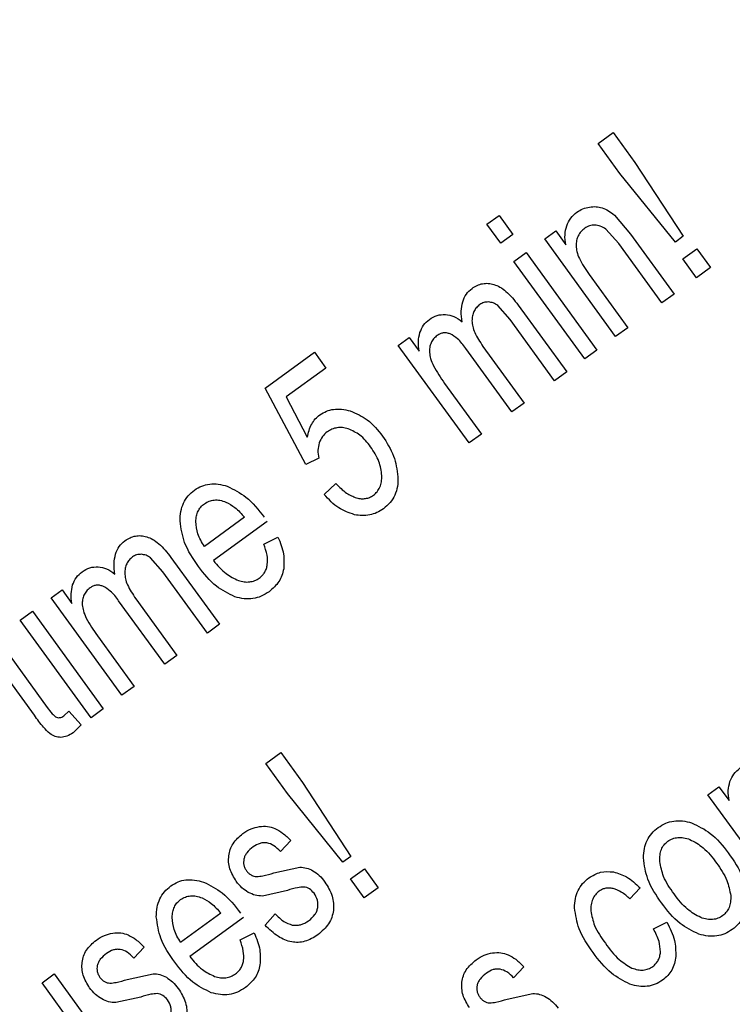
# Model space of a CAD drawing. Units: millimetres. Extents: x 421 to 7630, y 341 to 4666.
# Drawn here: x 849 to 856, y 2270 to 2279 of the extents above; entities that cross this region are included whole.
import ezdxf

# ---------------------------------------------------------------- set-up
doc = ezdxf.new("R2010")
doc.units = ezdxf.units.MM

msp = doc.modelspace()

# ---------------------------------------------------------------- linework, layer by layer
at = {"linetype": 'Continuous', "lineweight": 25}
for p, q in [((854.7064, 2278.0848), (854.8518, 2278.1905)), ((854.8518, 2278.1905), (855.0603, 2277.9035)), ((854.9149, 2277.7978), (854.7064, 2278.0848)), ((855.0603, 2277.9035), (855.5254, 2277.1932)), ((855.4491, 2277.1377), (854.9149, 2277.7978)), ((853.6375, 2277.3083), (853.7544, 2277.3931)), ((853.7544, 2277.3931), (853.8871, 2277.2103)), ((854.8631, 2277.3959), (855.0173, 2277.214)), ((853.7703, 2277.1254), (853.6375, 2277.3083)), ((854.905, 2277.1229), (854.7792, 2277.2619)), ((853.8871, 2277.2103), (853.7703, 2277.1254)), ((854.1931, 2277.1669), (854.2988, 2277.2437)), ((854.8744, 2276.2292), (854.1931, 2277.1669)), ((854.2988, 2277.2437), (854.3957, 2277.1104)), ((855.0173, 2277.214), (855.4362, 2276.6373)), ((855.5254, 2277.1932), (855.4491, 2277.1377)), ((855.3194, 2276.5525), (854.905, 2277.1229)), ((855.5217, 2276.976), (855.6552, 2277.073)), ((855.6552, 2277.073), (855.7867, 2276.892)), ((853.8967, 2276.9515), (854.0135, 2277.0364)), ((854.0135, 2277.0364), (854.6948, 2276.0987)), ((855.6532, 2276.795), (855.5217, 2276.976)), ((854.578, 2276.0138), (853.8967, 2276.9515)), ((855.7867, 2276.892), (855.6532, 2276.795)), ((854.6191, 2276.8262), (854.9912, 2276.314)), ((855.4362, 2276.6373), (855.3194, 2276.5525)), ((853.8596, 2276.3944), (853.7421, 2276.5276)), ((853.9379, 2276.5322), (854.4055, 2275.8885)), ((854.2887, 2275.8037), (853.8596, 2276.3944)), ((854.9912, 2276.314), (854.8744, 2276.2292)), ((852.7858, 2276.1444), (852.8907, 2276.2206)), ((852.8907, 2276.2206), (852.9862, 2276.089)), ((853.467, 2275.2067), (852.7858, 2276.1444)), ((853.5989, 2276.1348), (853.9947, 2275.59)), ((851.5049, 2275.7332), (851.9793, 2276.0778)), ((851.9793, 2276.0778), (852.0897, 2275.926)), ((853.8779, 2275.5052), (853.4352, 2276.1144)), ((854.6948, 2276.0987), (854.578, 2276.0138)), ((852.0897, 2275.926), (851.7082, 2275.6489)), ((854.4055, 2275.8885), (854.2887, 2275.8037)), ((853.2304, 2275.7781), (853.5839, 2275.2915)), ((851.8956, 2274.9999), (851.5049, 2275.7332)), ((851.7082, 2275.6489), (851.91, 2275.2626)), ((853.9947, 2275.59), (853.8779, 2275.5052)), ((853.5839, 2275.2915), (853.467, 2275.2067)), ((852.0202, 2275.0607), (851.8956, 2274.9999)), ((852.0732, 2274.712), (852.1861, 2274.8156)), ((851.3071, 2274.4913), (850.9209, 2274.2108)), ((851.5252, 2274.4501), (851.0087, 2274.0749)), ((851.493, 2274.2338), (851.6286, 2274.3013)), ((850.5212, 2273.9688), (850.4037, 2274.1021)), ((850.5995, 2274.1067), (851.0671, 2273.463)), ((850.9503, 2273.3782), (850.5212, 2273.9688)), ((849.4474, 2273.7189), (849.5523, 2273.7951)), ((849.5523, 2273.7951), (849.6478, 2273.6635)), ((850.1286, 2272.7812), (849.4474, 2273.7189)), ((850.5395, 2273.0797), (850.0968, 2273.6889)), ((850.2605, 2273.7093), (850.6563, 2273.1645)), ((849.1501, 2273.503), (849.267, 2273.5878)), ((849.267, 2273.5878), (849.9482, 2272.6501)), ((849.8314, 2272.5653), (849.1501, 2273.503)), ((851.0671, 2273.463), (850.9503, 2273.3782)), ((849.892, 2273.3526), (850.2455, 2272.866)), ((849.0111, 2273.2131), (849.4095, 2272.6648)), ((849.2862, 2272.5887), (848.8943, 2273.1282)), ((850.6563, 2273.1645), (850.5395, 2273.0797)), ((850.2455, 2272.866), (850.1286, 2272.7812)), ((849.5705, 2272.5835), (849.6177, 2272.6271)), ((849.6177, 2272.6271), (849.7356, 2272.4983)), ((849.9482, 2272.6501), (849.8314, 2272.5653)), ((849.7356, 2272.4983), (849.6584, 2272.4207)), ((851.5108, 2272.1237), (851.6563, 2272.2294)), ((851.6563, 2272.2294), (851.8648, 2271.9424)), ((851.7193, 2271.8368), (851.5108, 2272.1237)), ((851.8648, 2271.9424), (852.3298, 2271.2321)), ((855.7626, 2271.8248), (855.8683, 2271.9016)), ((855.8683, 2271.9016), (855.9652, 2271.7683)), ((852.2535, 2271.1767), (851.7193, 2271.8368)), ((856.4439, 2270.8871), (855.7626, 2271.8248)), ((851.7511, 2271.3836), (851.6521, 2271.2793)), ((852.3298, 2271.2321), (852.2535, 2271.1767)), ((851.59, 2271.0741), (851.8381, 2271.1284)), ((852.3261, 2271.0149), (852.4597, 2271.1119)), ((852.4597, 2271.1119), (852.5912, 2270.9309)), ((852.4577, 2270.8339), (852.3261, 2271.0149)), ((852.5912, 2270.9309), (852.4577, 2270.8339)), ((855.1093, 2270.9292), (855.0123, 2270.8237)), ((851.7192, 2270.9045), (851.4788, 2270.8504)), ((851.0789, 2270.6861), (850.6927, 2270.4056)), ((851.297, 2270.6449), (850.7805, 2270.2697)), ((851.5043, 2270.5702), (851.6031, 2270.6799)), ((855.2376, 2270.5354), (855.3676, 2270.5989)), ((851.2648, 2270.4286), (851.4003, 2270.4961)), ((850.3414, 2270.3594), (850.2423, 2270.2551)), ((853.993, 2270.1695), (853.894, 2270.0652)), ((849.3606, 2270.0165), (849.4782, 2270.1019)), ((849.4782, 2270.1019), (850.1595, 2269.1642)), ((850.1803, 2270.0498), (850.4284, 2270.1043)), ((849.7256, 2269.514), (849.3606, 2270.0165)), ((850.3095, 2269.8803), (850.069, 2269.8261)), ((853.832, 2269.8599), (854.0801, 2269.9144))]:
    msp.add_line(p, q, dxfattribs=at)
for radius, start, end in [(82.2879, 334.686844, 216), (64.9745, 238.933504, 13.066496), (64.9463, 238.932813, 13.067187)]:
    msp.add_arc((825.7792, 2290.8126), radius, start, end, dxfattribs=at)
for points, knots in [([(765.6751, 2350.9167), (767.5563, 2352.7015), (771.3187, 2356.2712), (777.6511, 2361.0144), (784.527, 2365.2866), (792.0171, 2368.9712), (799.9938, 2371.9592), (808.3615, 2374.1607), (817.0006, 2375.5098), (825.7792, 2375.9644), (834.5578, 2375.5098), (843.1969, 2374.1607), (851.5644, 2371.9591), (859.5418, 2368.9717), (867.0296, 2365.2848), (873.9134, 2361.0207), (880.2172, 2356.249), (885.9666, 2351.0003), (891.2155, 2345.2509), (895.9872, 2338.947), (900.2514, 2332.063), (903.9382, 2324.5752), (906.9257, 2316.5978), (909.1273, 2308.2304), (910.4765, 2299.5912), (910.9308, 2290.8127), (910.477, 2282.0337), (909.1252, 2273.3962), (906.9334, 2265.0227), (903.9102, 2257.0672), (901.0671, 2251.0203), (899.0179, 2247.7949), (898.4608, 2246.9179)], [0, 0, 0, 0, 0.031556, 0.063112, 0.096143, 0.130013, 0.164585, 0.199702, 0.235193, 0.270874, 0.306555, 0.342046, 0.377163, 0.411735, 0.445605, 0.478636, 0.510191, 0.541748, 0.573303, 0.60486, 0.637891, 0.671761, 0.706333, 0.74145, 0.776941, 0.812622, 0.848303, 0.883794, 0.918912, 0.953483, 0.987353, 1, 1, 1, 1]), ([(886.982, 2305.5276), (887.3926, 2303.5884), (888.2209, 2299.6767), (888.7543, 2293.6441), (888.7421, 2287.4822), (888.103, 2281.258), (886.8336, 2275.0603), (884.9393, 2268.9986), (882.4449, 2263.1583), (879.3873, 2257.6196), (875.8312, 2252.4724), (871.8456, 2247.7704), (867.5044, 2243.5543), (862.8336, 2239.8119), (857.8309, 2236.5261), (852.4798, 2233.7002), (846.7762, 2231.3626), (840.7821, 2229.5711), (834.5696, 2228.3747), (828.2444, 2227.8071), (821.8939, 2227.8786), (815.6073, 2228.5865), (809.4903, 2229.9021), (803.6262, 2231.7946), (798.0535, 2234.166), (794.5891, 2236.1627), (792.8716, 2237.1525)], [0, 0, 0, 0, 0.040069, 0.080827, 0.12223, 0.164567, 0.207175, 0.25, 0.292821, 0.33543, 0.37777, 0.419169, 0.459928, 0.5, 0.540068, 0.580827, 0.62223, 0.664567, 0.707175, 0.75, 0.792822, 0.83543, 0.87777, 0.919169, 0.959929, 1, 1, 1, 1]), ([(890.7378, 2302.3435), (891.033, 2300.3866), (891.6278, 2296.4425), (891.839, 2290.4105), (891.4756, 2283.2509), (890.0697, 2275.0385), (887.4955, 2267.0495), (884.4246, 2260.374), (881.2707, 2254.9466), (877.6535, 2249.8937), (873.6342, 2245.2626), (869.2791, 2241.0902), (864.6102, 2237.3665), (859.6261, 2234.0769), (854.3119, 2231.224), (847.7089, 2228.4273), (839.7108, 2226.0969), (831.4, 2224.9189), (824.0537, 2224.7608), (817.7938, 2225.2241), (811.6667, 2226.2652), (805.7481, 2227.8617), (800.0767, 2229.9264), (796.5093, 2231.711), (794.7393, 2232.5965)], [0, 0, 0, 0, 0.040234, 0.081089, 0.122526, 0.185923, 0.24997, 0.292678, 0.335196, 0.377474, 0.418907, 0.459764, 0.5, 0.540233, 0.581089, 0.622526, 0.685923, 0.74997, 0.792678, 0.835196, 0.877474, 0.918907, 0.959765, 1, 1, 1, 1]), ([(854.5027, 2277.4242), (854.5213, 2277.4361), (854.5584, 2277.46), (854.6016, 2277.4694), (854.6232, 2277.4742)], [0, 0, 0, 0, 0.499384, 1, 1, 1, 1]), ([(854.6232, 2277.4742), (854.6443, 2277.4765), (854.6857, 2277.4811), (854.726, 2277.4709), (854.7457, 2277.4658)], [0, 0, 0, 0, 0.511987, 1, 1, 1, 1]), ([(854.7457, 2277.4658), (854.7661, 2277.4576), (854.8087, 2277.4403), (854.8444, 2277.4112), (854.8631, 2277.3959)], [0, 0, 0, 0, 0.476776, 1, 1, 1, 1]), ([(854.4046, 2277.2936), (854.4157, 2277.3189), (854.438, 2277.3702), (854.481, 2277.4061), (854.5027, 2277.4242)], [0, 0, 0, 0, 0.493904, 1, 1, 1, 1]), ([(854.3957, 2277.1104), (854.391, 2277.1427), (854.3821, 2277.2044), (854.3974, 2277.2648), (854.4046, 2277.2936)], [0, 0, 0, 0, 0.523388, 1, 1, 1, 1]), ([(854.5783, 2277.27), (854.5655, 2277.2595), (854.5404, 2277.2391), (854.5138, 2277.1982), (854.4975, 2277.1519), (854.4959, 2277.1189), (854.495, 2277.1018)], [0, 0, 0, 0, 0.253721, 0.494805, 0.738502, 1, 1, 1, 1]), ([(854.6755, 2277.3001), (854.6582, 2277.2994), (854.6232, 2277.2978), (854.5934, 2277.2794), (854.5783, 2277.27)], [0, 0, 0, 0, 0.494276, 1, 1, 1, 1]), ([(854.7792, 2277.2619), (854.7626, 2277.2725), (854.7307, 2277.2928), (854.6934, 2277.2978), (854.6755, 2277.3001)], [0, 0, 0, 0, 0.520867, 1, 1, 1, 1]), ([(854.495, 2277.1018), (854.4969, 2277.0827), (854.501, 2277.0407), (854.5388, 2276.9447), (854.5854, 2276.8759), (854.6191, 2276.8262)], [0, 0, 0, 0, 0.187365, 0.412517, 1, 1, 1, 1]), ([(853.405, 2276.5636), (853.4147, 2276.589), (853.4338, 2276.6392), (853.4743, 2276.6742), (853.4943, 2276.6915)], [0, 0, 0, 0, 0.50753, 1, 1, 1, 1]), ([(853.4943, 2276.6915), (853.5106, 2276.7021), (853.5422, 2276.7227), (853.5958, 2276.7391), (853.6512, 2276.7427), (853.687, 2276.7342), (853.7053, 2276.7299)], [0, 0, 0, 0, 0.261548, 0.506058, 0.747326, 1, 1, 1, 1]), ([(853.7053, 2276.7299), (853.7248, 2276.7224), (853.7664, 2276.7062), (853.8499, 2276.6435), (853.9013, 2276.5785), (853.9379, 2276.5322)], [0, 0, 0, 0, 0.201294, 0.430624, 1, 1, 1, 1]), ([(853.3991, 2276.3714), (853.3943, 2276.4059), (853.3853, 2276.4704), (853.3987, 2276.534), (853.405, 2276.5636)], [0, 0, 0, 0, 0.534818, 1, 1, 1, 1]), ([(853.5691, 2276.5368), (853.5575, 2276.5272), (853.5347, 2276.5084), (853.5107, 2276.4704), (853.496, 2276.4269), (853.4946, 2276.3958), (853.4939, 2276.3796)], [0, 0, 0, 0, 0.248236, 0.487083, 0.732959, 1, 1, 1, 1]), ([(853.6523, 2276.5613), (853.6372, 2276.5607), (853.6073, 2276.5596), (853.5817, 2276.5443), (853.5691, 2276.5368)], [0, 0, 0, 0, 0.509129, 1, 1, 1, 1]), ([(853.7421, 2276.5276), (853.7279, 2276.537), (853.7006, 2276.5552), (853.668, 2276.5593), (853.6523, 2276.5613)], [0, 0, 0, 0, 0.518299, 1, 1, 1, 1]), ([(853.0843, 2276.3936), (853.1084, 2276.4088), (853.1556, 2276.4385), (853.2111, 2276.4405), (853.2382, 2276.4415)], [0, 0, 0, 0, 0.513394, 1, 1, 1, 1]), ([(853.2382, 2276.4415), (853.2658, 2276.4367), (853.325, 2276.4265), (853.3733, 2276.3906), (853.3991, 2276.3714)], [0, 0, 0, 0, 0.4675113, 1, 1, 1, 1]), ([(852.9931, 2276.2667), (853.0033, 2276.2918), (853.0234, 2276.3415), (853.0641, 2276.3764), (853.0843, 2276.3936)], [0, 0, 0, 0, 0.505241, 1, 1, 1, 1]), ([(853.4939, 2276.3796), (853.4954, 2276.3618), (853.4987, 2276.3233), (853.5298, 2276.2379), (853.5701, 2276.1778), (853.5989, 2276.1348)], [0, 0, 0, 0, 0.198353, 0.427215, 1, 1, 1, 1]), ([(852.9862, 2276.089), (852.9815, 2276.1203), (852.9726, 2276.18), (852.9865, 2276.2387), (852.9931, 2276.2667)], [0, 0, 0, 0, 0.523127, 1, 1, 1, 1]), ([(853.1599, 2276.2394), (853.1476, 2276.2293), (853.1237, 2276.2097), (853.0993, 2276.1696), (853.0853, 2276.1238), (853.0853, 2276.0915), (853.0853, 2276.0747)], [0, 0, 0, 0, 0.250259, 0.489057, 0.733587, 1, 1, 1, 1]), ([(853.2833, 2276.255), (853.2724, 2276.2583), (853.2512, 2276.2647), (853.2185, 2276.2648), (853.1871, 2276.2569), (853.1691, 2276.2453), (853.1599, 2276.2394)], [0, 0, 0, 0, 0.263951, 0.508121, 0.747802, 1, 1, 1, 1]), ([(853.4352, 2276.1144), (853.4107, 2276.148), (853.369, 2276.205), (853.3083, 2276.2404), (853.2833, 2276.255)], [0, 0, 0, 0, 0.588014, 1, 1, 1, 1]), ([(853.0853, 2276.0747), (853.0883, 2276.0552), (853.0949, 2276.0113), (853.1405, 2275.9088), (853.1925, 2275.8332), (853.2304, 2275.7781)], [0, 0, 0, 0, 0.176214, 0.398448, 1, 1, 1, 1]), ([(851.91, 2275.2626), (851.921, 2275.3059), (851.937, 2275.3686), (851.9855, 2275.4382), (852.0158, 2275.4633), (852.0307, 2275.4757)], [0, 0, 0, 0, 0.530165, 0.767976, 1, 1, 1, 1]), ([(852.0307, 2275.4757), (852.0513, 2275.4887), (852.0924, 2275.5145), (852.1651, 2275.5321), (852.2432, 2275.5331), (852.2952, 2275.5203), (852.3224, 2275.5137)], [0, 0, 0, 0, 0.238361, 0.474943, 0.724583, 1, 1, 1, 1]), ([(852.3224, 2275.5137), (852.38, 2275.4889), (852.5044, 2275.4355), (852.5888, 2275.3291), (852.6341, 2275.272)], [0, 0, 0, 0, 0.462969, 1, 1, 1, 1]), ([(852.1017, 2275.3128), (852.0852, 2275.2985), (852.0514, 2275.2692), (852.0346, 2275.2277), (852.0259, 2275.2065)], [0, 0, 0, 0, 0.488406, 1, 1, 1, 1]), ([(852.3037, 2275.3423), (852.2854, 2275.3468), (852.25, 2275.3556), (852.1963, 2275.3542), (852.1456, 2275.3407), (852.1165, 2275.3222), (852.1017, 2275.3128)], [0, 0, 0, 0, 0.267061, 0.513437, 0.752812, 1, 1, 1, 1]), ([(852.5191, 2275.1695), (852.4872, 2275.2105), (852.4289, 2275.2854), (852.3427, 2275.3245), (852.3037, 2275.3423)], [0, 0, 0, 0, 0.547014, 1, 1, 1, 1]), ([(852.6341, 2275.272), (852.6743, 2275.2099), (852.752, 2275.0904), (852.7719, 2274.9494), (852.7815, 2274.8815)], [0, 0, 0, 0, 0.5187747, 1, 1, 1, 1]), ([(852.0259, 2275.2065), (852.0201, 2275.1832), (852.0081, 2275.135), (852.0161, 2275.0859), (852.0202, 2275.0607)], [0, 0, 0, 0, 0.485204, 1, 1, 1, 1]), ([(852.6273, 2274.8926), (852.621, 2274.9386), (852.6071, 2275.0392), (852.5501, 2275.1236), (852.5191, 2275.1695)], [0, 0, 0, 0, 0.456744, 1, 1, 1, 1]), ([(850.8266, 2274.7534), (850.8492, 2274.7676), (850.894, 2274.7957), (850.9729, 2274.8143), (851.0572, 2274.8137), (851.1126, 2274.7982), (851.1417, 2274.7901)], [0, 0, 0, 0, 0.241504, 0.4783558, 0.7264376, 1, 1, 1, 1]), ([(852.1861, 2274.8156), (852.218, 2274.7824), (852.275, 2274.7228), (852.351, 2274.6916), (852.3846, 2274.6778)], [0, 0, 0, 0, 0.558996, 1, 1, 1, 1]), ([(852.5458, 2274.7033), (852.5586, 2274.7141), (852.5844, 2274.7359), (852.6103, 2274.7813), (852.6257, 2274.8343), (852.6267, 2274.8724), (852.6273, 2274.8926)], [0, 0, 0, 0, 0.233895, 0.468051, 0.718917, 1, 1, 1, 1]), ([(852.7815, 2274.8815), (852.7815, 2274.85), (852.7815, 2274.7896), (852.7555, 2274.7042), (852.7097, 2274.6294), (852.6651, 2274.5926), (852.6423, 2274.5738)], [0, 0, 0, 0, 0.266676, 0.511057, 0.749712, 1, 1, 1, 1]), ([(850.6868, 2274.4562), (850.6882, 2274.487), (850.6908, 2274.546), (850.718, 2274.6285), (850.7625, 2274.7001), (850.805, 2274.7354), (850.8266, 2274.7534)], [0, 0, 0, 0, 0.269885, 0.516738, 0.754857, 1, 1, 1, 1]), ([(851.1417, 2274.7901), (851.2043, 2274.759), (851.3456, 2274.6889), (851.4417, 2274.5631), (851.4953, 2274.4931)], [0, 0, 0, 0, 0.4434482, 1, 1, 1, 1]), ([(852.3632, 2274.5167), (852.3112, 2274.5349), (852.198, 2274.5746), (852.117, 2274.6638), (852.0732, 2274.712)], [0, 0, 0, 0, 0.459183, 1, 1, 1, 1]), ([(850.8393, 2274.4513), (850.8405, 2274.4692), (850.8428, 2274.5033), (850.8589, 2274.5508), (850.8844, 2274.5918), (850.9086, 2274.612), (850.9208, 2274.6221)], [0, 0, 0, 0, 0.272973, 0.521413, 0.758849, 1, 1, 1, 1]), ([(850.9208, 2274.6221), (850.9355, 2274.6313), (850.9648, 2274.6495), (851.0169, 2274.6601), (851.0725, 2274.6572), (851.1088, 2274.645), (851.1279, 2274.6385)], [0, 0, 0, 0, 0.238704, 0.473314, 0.721964, 1, 1, 1, 1]), ([(851.1279, 2274.6385), (851.1578, 2274.6222), (851.2267, 2274.5847), (851.2781, 2274.5251), (851.3071, 2274.4913)], [0, 0, 0, 0, 0.433886, 1, 1, 1, 1]), ([(852.3846, 2274.6778), (852.3995, 2274.6747), (852.4281, 2274.6686), (852.471, 2274.6705), (852.5112, 2274.6813), (852.5342, 2274.6959), (852.5458, 2274.7033)], [0, 0, 0, 0, 0.269996, 0.518198, 0.757012, 1, 1, 1, 1]), ([(852.6423, 2274.5738), (852.6215, 2274.5603), (852.5807, 2274.5338), (852.5108, 2274.512), (852.4373, 2274.5047), (852.3884, 2274.5126), (852.3632, 2274.5167)], [0, 0, 0, 0, 0.252323, 0.495241, 0.740614, 1, 1, 1, 1]), ([(850.8642, 2274.0198), (850.8128, 2274.094), (850.7209, 2274.2268), (850.6972, 2274.3859), (850.6868, 2274.4562)], [0, 0, 0, 0, 0.558511, 1, 1, 1, 1]), ([(850.9209, 2274.2108), (850.8965, 2274.2506), (850.851, 2274.3248), (850.843, 2274.4112), (850.8393, 2274.4513)], [0, 0, 0, 0, 0.536883, 1, 1, 1, 1]), ([(850.0666, 2274.1381), (850.0763, 2274.1635), (850.0954, 2274.2137), (850.1359, 2274.2487), (850.1559, 2274.266)], [0, 0, 0, 0, 0.50757, 1, 1, 1, 1]), ([(850.1559, 2274.266), (850.1722, 2274.2766), (850.2038, 2274.2972), (850.2574, 2274.3136), (850.3128, 2274.3172), (850.3486, 2274.3087), (850.3669, 2274.3044)], [0, 0, 0, 0, 0.261583, 0.506124, 0.747425, 1, 1, 1, 1]), ([(850.3669, 2274.3044), (850.3864, 2274.2969), (850.428, 2274.2807), (850.5115, 2274.218), (850.5629, 2274.153), (850.5995, 2274.1067)], [0, 0, 0, 0, 0.201278, 0.430668, 1, 1, 1, 1]), ([(851.4493, 2273.908), (851.4595, 2273.9162), (851.4795, 2273.9324), (851.5025, 2273.9635), (851.5185, 2273.9987), (851.5307, 2274.0535), (851.5263, 2274.1351), (851.5049, 2274.1987), (851.493, 2274.2338)], [0, 0, 0, 0, 0.110362, 0.2165552, 0.3229696, 0.4345347, 0.6876393, 1, 1, 1, 1]), ([(851.6286, 2274.3013), (851.6507, 2274.2478), (851.6915, 2274.1493), (851.6862, 2274.0432), (851.6838, 2273.9947)], [0, 0, 0, 0, 0.543261, 1, 1, 1, 1]), ([(850.0607, 2273.946), (850.0559, 2273.9804), (850.0469, 2274.0449), (850.0603, 2274.1085), (850.0666, 2274.1381)], [0, 0, 0, 0, 0.534824, 1, 1, 1, 1]), ([(850.2307, 2274.1113), (850.2191, 2274.1017), (850.1963, 2274.0829), (850.1723, 2274.0449), (850.1576, 2274.0014), (850.1562, 2273.9703), (850.1555, 2273.9541)], [0, 0, 0, 0, 0.248227, 0.487154, 0.73297, 1, 1, 1, 1]), ([(850.314, 2274.1358), (850.2988, 2274.1352), (850.2689, 2274.1341), (850.2433, 2274.1188), (850.2307, 2274.1113)], [0, 0, 0, 0, 0.509129, 1, 1, 1, 1]), ([(850.4037, 2274.1021), (850.3895, 2274.1115), (850.3622, 2274.1297), (850.3296, 2274.1338), (850.314, 2274.1358)], [0, 0, 0, 0, 0.518299, 1, 1, 1, 1]), ([(851.0087, 2274.0749), (851.0463, 2274.0295), (851.113, 2273.9489), (851.2068, 2273.9035), (851.2477, 2273.8837)], [0, 0, 0, 0, 0.563256, 1, 1, 1, 1]), ([(849.6547, 2273.8412), (849.6649, 2273.8663), (849.685, 2273.916), (849.7257, 2273.9509), (849.7459, 2273.9681)], [0, 0, 0, 0, 0.505241, 1, 1, 1, 1]), ([(849.7459, 2273.9681), (849.7701, 2273.9833), (849.8172, 2274.013), (849.8727, 2274.015), (849.8998, 2274.016)], [0, 0, 0, 0, 0.513394, 1, 1, 1, 1]), ([(849.8998, 2274.016), (849.9275, 2274.0112), (849.9866, 2274.001), (850.0349, 2273.9651), (850.0607, 2273.946)], [0, 0, 0, 0, 0.4675113, 1, 1, 1, 1]), ([(850.1555, 2273.9541), (850.157, 2273.9363), (850.1603, 2273.8978), (850.1914, 2273.8124), (850.2317, 2273.7523), (850.2605, 2273.7093)], [0, 0, 0, 0, 0.198334, 0.427227, 1, 1, 1, 1]), ([(851.2152, 2273.7271), (851.1528, 2273.7576), (851.0125, 2273.8262), (850.9171, 2273.9506), (850.8642, 2274.0198)], [0, 0, 0, 0, 0.444521, 1, 1, 1, 1]), ([(851.6838, 2273.9947), (851.6789, 2273.9733), (851.6692, 2273.931), (851.6287, 2273.8509), (851.5779, 2273.8067), (851.5434, 2273.7767)], [0, 0, 0, 0, 0.247354, 0.490283, 1, 1, 1, 1]), ([(851.2477, 2273.8837), (851.2664, 2273.8787), (851.302, 2273.8691), (851.356, 2273.869), (851.4064, 2273.881), (851.4349, 2273.8989), (851.4493, 2273.908)], [0, 0, 0, 0, 0.274175, 0.522879, 0.759632, 1, 1, 1, 1]), ([(849.6478, 2273.6635), (849.6431, 2273.6948), (849.6341, 2273.7545), (849.6481, 2273.8132), (849.6547, 2273.8412)], [0, 0, 0, 0, 0.523119, 1, 1, 1, 1]), ([(849.8214, 2273.8139), (849.8092, 2273.8038), (849.7853, 2273.7841), (849.7608, 2273.7441), (849.7469, 2273.6983), (849.7469, 2273.666), (849.7469, 2273.6492)], [0, 0, 0, 0, 0.2501621, 0.4890633, 0.7335666, 1, 1, 1, 1]), ([(849.9449, 2273.8295), (849.934, 2273.8328), (849.9128, 2273.8392), (849.8801, 2273.8393), (849.8487, 2273.8314), (849.8307, 2273.8198), (849.8214, 2273.8139)], [0, 0, 0, 0, 0.263898, 0.508019, 0.747652, 1, 1, 1, 1]), ([(850.0968, 2273.6889), (850.0723, 2273.7225), (850.0306, 2273.7795), (849.9699, 2273.8149), (849.9449, 2273.8295)], [0, 0, 0, 0, 0.588014, 1, 1, 1, 1]), ([(851.5434, 2273.7767), (851.5187, 2273.7608), (851.4705, 2273.7298), (851.3874, 2273.7071), (851.3006, 2273.7044), (851.2443, 2273.7194), (851.2152, 2273.7271)], [0, 0, 0, 0, 0.2543832, 0.4957975, 0.7394022, 1, 1, 1, 1]), ([(849.7469, 2273.6492), (849.7499, 2273.6297), (849.7565, 2273.5858), (849.8021, 2273.4833), (849.8541, 2273.4077), (849.892, 2273.3526)], [0, 0, 0, 0, 0.176214, 0.398448, 1, 1, 1, 1]), ([(849.4095, 2272.6648), (849.4246, 2272.6433), (849.4482, 2272.6098), (849.4795, 2272.5833), (849.4908, 2272.5737)], [0, 0, 0, 0, 0.637638, 1, 1, 1, 1]), ([(849.435, 2272.4121), (849.4146, 2272.4321), (849.3595, 2272.4862), (849.3145, 2272.5491), (849.2862, 2272.5887)], [0, 0, 0, 0, 0.3703973, 1, 1, 1, 1]), ([(849.4908, 2272.5737), (849.4971, 2272.5709), (849.5094, 2272.5653), (849.5302, 2272.5648), (849.5513, 2272.5708), (849.5638, 2272.579), (849.5705, 2272.5835)], [0, 0, 0, 0, 0.240526, 0.472005, 0.718577, 1, 1, 1, 1]), ([(849.5406, 2272.3757), (849.5221, 2272.3771), (849.4837, 2272.3798), (849.4516, 2272.4011), (849.435, 2272.4121)], [0, 0, 0, 0, 0.483696, 1, 1, 1, 1]), ([(849.6584, 2272.4207), (849.6393, 2272.408), (849.6033, 2272.3841), (849.5606, 2272.3784), (849.5406, 2272.3757)], [0, 0, 0, 0, 0.532319, 1, 1, 1, 1]), ([(855.9741, 2271.9515), (855.9851, 2271.9769), (856.0075, 2272.0282), (856.0505, 2272.064), (856.0722, 2272.0822)], [0, 0, 0, 0, 0.49384, 1, 1, 1, 1]), ([(855.9652, 2271.7683), (855.9605, 2271.8006), (855.9516, 2271.8623), (855.9669, 2271.9227), (855.9741, 2271.9515)], [0, 0, 0, 0, 0.523398, 1, 1, 1, 1]), ([(851.2921, 2271.4522), (851.3172, 2271.4687), (851.3657, 2271.5007), (851.4224, 2271.513), (851.4498, 2271.519)], [0, 0, 0, 0, 0.517895, 1, 1, 1, 1]), ([(851.4498, 2271.519), (851.4763, 2271.5213), (851.5275, 2271.5258), (851.5762, 2271.5093), (851.5997, 2271.5014)], [0, 0, 0, 0, 0.516928, 1, 1, 1, 1]), ([(851.5997, 2271.5014), (851.6246, 2271.4876), (851.6811, 2271.4562), (851.726, 2271.4096), (851.7511, 2271.3836)], [0, 0, 0, 0, 0.4416, 1, 1, 1, 1]), ([(855.142, 2271.2172), (855.1438, 2271.2473), (855.1472, 2271.3053), (855.1753, 2271.3863), (855.2205, 2271.457), (855.263, 2271.4921), (855.2847, 2271.51)], [0, 0, 0, 0, 0.266776, 0.512888, 0.752133, 1, 1, 1, 1]), ([(855.2847, 2271.51), (855.308, 2271.5248), (855.3541, 2271.554), (855.4346, 2271.5745), (855.5201, 2271.576), (855.5764, 2271.5616), (855.6057, 2271.5541)], [0, 0, 0, 0, 0.24519, 0.483727, 0.730792, 1, 1, 1, 1]), ([(855.6057, 2271.5541), (855.6686, 2271.5244), (855.8097, 2271.458), (855.9051, 2271.3339), (855.9579, 2271.2652)], [0, 0, 0, 0, 0.446264, 1, 1, 1, 1]), ([(851.1555, 2271.2379), (851.1593, 2271.2583), (851.1668, 2271.2993), (851.2062, 2271.3785), (851.2572, 2271.4222), (851.2921, 2271.4522)], [0, 0, 0, 0, 0.238361, 0.477178, 1, 1, 1, 1]), ([(855.3765, 2271.377), (855.3915, 2271.3863), (855.4213, 2271.4049), (855.4746, 2271.4158), (855.5317, 2271.4134), (855.5693, 2271.4015), (855.5891, 2271.3952)], [0, 0, 0, 0, 0.236639, 0.471071, 0.720557, 1, 1, 1, 1]), ([(855.5891, 2271.3952), (855.6331, 2271.3711), (855.7351, 2271.315), (855.8051, 2271.2215), (855.845, 2271.1683)], [0, 0, 0, 0, 0.431169, 1, 1, 1, 1]), ([(851.3903, 2271.3238), (851.3686, 2271.3063), (851.3379, 2271.2813), (851.3103, 2271.2388), (851.304, 2271.2173), (851.3009, 2271.207)], [0, 0, 0, 0, 0.553777, 0.785939, 1, 1, 1, 1]), ([(851.6521, 2271.2793), (851.6318, 2271.2995), (851.595, 2271.3364), (851.5351, 2271.3617), (851.4894, 2271.3642), (851.4426, 2271.3564), (851.4116, 2271.3371), (851.3903, 2271.3238)], [0, 0, 0, 0, 0.288077, 0.524824, 0.635796, 0.748693, 1, 1, 1, 1]), ([(855.299, 2271.1836), (855.2989, 2271.2044), (855.2988, 2271.2433), (855.3128, 2271.2977), (855.3379, 2271.3442), (855.3636, 2271.3661), (855.3765, 2271.377)], [0, 0, 0, 0, 0.285153, 0.53646, 0.768909, 1, 1, 1, 1]), ([(851.2278, 2270.9926), (851.2038, 2271.0316), (851.1687, 2271.0886), (851.1519, 2271.1753), (851.1543, 2271.2171), (851.1555, 2271.2379)], [0, 0, 0, 0, 0.520756, 0.761216, 1, 1, 1, 1]), ([(851.3009, 2271.207), (851.2994, 2271.1971), (851.2964, 2271.1776), (851.3001, 2271.148), (851.31, 2271.1192), (851.3213, 2271.102), (851.3271, 2271.0932)], [0, 0, 0, 0, 0.248023, 0.489291, 0.736367, 1, 1, 1, 1]), ([(855.3165, 2270.7844), (855.2654, 2270.8582), (855.1741, 2270.9898), (855.1518, 2271.1477), (855.142, 2271.2172)], [0, 0, 0, 0, 0.560315, 1, 1, 1, 1]), ([(855.9579, 2271.2652), (856.011, 2271.1892), (856.105, 2271.0546), (856.1292, 2270.893), (856.1397, 2270.8227)], [0, 0, 0, 0, 0.5647204, 1, 1, 1, 1]), ([(851.8381, 2271.1284), (851.86, 2271.1271), (851.9047, 2271.1243), (851.9447, 2271.1042), (851.9652, 2271.094)], [0, 0, 0, 0, 0.489403, 1, 1, 1, 1]), ([(855.4365, 2270.8715), (855.3983, 2270.9258), (855.3312, 2271.0209), (855.3087, 2271.1347), (855.299, 2271.1836)], [0, 0, 0, 0, 0.569714, 1, 1, 1, 1]), ([(855.845, 2271.1683), (855.883, 2271.1142), (855.9501, 2271.0186), (855.9722, 2270.9044), (855.9817, 2270.8549)], [0, 0, 0, 0, 0.566589, 1, 1, 1, 1]), ([(851.3271, 2271.0932), (851.3335, 2271.0852), (851.3458, 2271.0698), (851.3691, 2271.0526), (851.3948, 2271.0409), (851.4132, 2271.0386), (851.4226, 2271.0374)], [0, 0, 0, 0, 0.2672534, 0.5144688, 0.7542996, 1, 1, 1, 1]), ([(851.4226, 2271.0374), (851.4427, 2271.0398), (851.4996, 2271.0464), (851.5545, 2271.0632), (851.59, 2271.0741)], [0, 0, 0, 0, 0.353036, 1, 1, 1, 1]), ([(851.9652, 2271.094), (851.986, 2271.0799), (852.0301, 2271.0502), (852.0628, 2271.0081), (852.0801, 2270.9859)], [0, 0, 0, 0, 0.47181, 1, 1, 1, 1]), ([(854.4799, 2270.7377), (854.4813, 2270.7674), (854.4841, 2270.8244), (854.5112, 2270.9042), (854.5554, 2270.9739), (854.5974, 2271.0085), (854.6188, 2271.0262)], [0, 0, 0, 0, 0.2665536, 0.5121886, 0.7514371, 1, 1, 1, 1]), ([(854.6188, 2271.0262), (854.6551, 2271.0479), (854.7273, 2271.0912), (854.8113, 2271.0858), (854.8531, 2271.0831)], [0, 0, 0, 0, 0.502416, 1, 1, 1, 1]), ([(854.8531, 2271.0831), (854.8971, 2271.0697), (854.9949, 2271.0399), (855.0687, 2270.9685), (855.1093, 2270.9292)], [0, 0, 0, 0, 0.449742, 1, 1, 1, 1]), ([(850.4586, 2270.6509), (850.4599, 2270.6818), (850.4626, 2270.7408), (850.4897, 2270.8233), (850.5343, 2270.8949), (850.5768, 2270.9302), (850.5984, 2270.9481)], [0, 0, 0, 0, 0.2698801, 0.5168946, 0.754862, 1, 1, 1, 1]), ([(850.5984, 2270.9481), (850.621, 2270.9623), (850.6658, 2270.9905), (850.7447, 2271.0091), (850.8289, 2271.0084), (850.8844, 2270.993), (850.9134, 2270.9849)], [0, 0, 0, 0, 0.241504, 0.4783558, 0.7264376, 1, 1, 1, 1]), ([(850.9134, 2270.9849), (850.9761, 2270.9538), (851.1174, 2270.8837), (851.2135, 2270.7579), (851.267, 2270.6879)], [0, 0, 0, 0, 0.443498, 1, 1, 1, 1]), ([(851.3434, 2270.886), (851.3222, 2270.8998), (851.2778, 2270.9288), (851.245, 2270.9707), (851.2278, 2270.9926)], [0, 0, 0, 0, 0.475759, 1, 1, 1, 1]), ([(851.8769, 2270.9377), (851.857, 2270.9361), (851.8032, 2270.9317), (851.7517, 2270.915), (851.7192, 2270.9045)], [0, 0, 0, 0, 0.3697347, 1, 1, 1, 1]), ([(851.9755, 2270.8775), (851.9619, 2270.8933), (851.9419, 2270.9163), (851.9053, 2270.9333), (851.8864, 2270.9362), (851.8769, 2270.9377)], [0, 0, 0, 0, 0.518773, 0.758197, 1, 1, 1, 1]), ([(852.0801, 2270.9859), (852.107, 2270.9424), (852.1462, 2270.8788), (852.1651, 2270.7822), (852.1625, 2270.7357), (852.1612, 2270.7126)], [0, 0, 0, 0, 0.521847, 0.762038, 1, 1, 1, 1]), ([(854.8517, 2270.9229), (854.8394, 2270.9251), (854.8156, 2270.9294), (854.7801, 2270.9267), (854.7467, 2270.917), (854.7274, 2270.9046), (854.7177, 2270.8984)], [0, 0, 0, 0, 0.265898, 0.513249, 0.753851, 1, 1, 1, 1]), ([(855.0123, 2270.8237), (854.9861, 2270.8479), (854.9388, 2270.8914), (854.8785, 2270.9132), (854.8517, 2270.9229)], [0, 0, 0, 0, 0.554526, 1, 1, 1, 1]), ([(850.6925, 2270.8169), (850.7073, 2270.8261), (850.7366, 2270.8442), (850.7887, 2270.8549), (850.8443, 2270.8519), (850.8806, 2270.8397), (850.8997, 2270.8333)], [0, 0, 0, 0, 0.238811, 0.473467, 0.72198, 1, 1, 1, 1]), ([(850.8997, 2270.8333), (850.9296, 2270.817), (850.9985, 2270.7795), (851.0499, 2270.7199), (851.0789, 2270.6861)], [0, 0, 0, 0, 0.433987, 1, 1, 1, 1]), ([(851.4788, 2270.8504), (851.4555, 2270.8518), (851.408, 2270.8546), (851.3652, 2270.8754), (851.3434, 2270.886)], [0, 0, 0, 0, 0.489931, 1, 1, 1, 1]), ([(852.011, 2270.7401), (852.0122, 2270.7521), (852.0144, 2270.7759), (852.0072, 2270.8245), (851.9883, 2270.8561), (851.9755, 2270.8775)], [0, 0, 0, 0, 0.248678, 0.492334, 1, 1, 1, 1]), ([(854.7177, 2270.8984), (854.7045, 2270.8873), (854.6782, 2270.8653), (854.6519, 2270.8194), (854.6367, 2270.7662), (854.6363, 2270.7282), (854.6361, 2270.7082)], [0, 0, 0, 0, 0.238299, 0.473516, 0.72252, 1, 1, 1, 1]), ([(855.6931, 2270.6438), (855.649, 2270.668), (855.5468, 2270.7243), (855.4765, 2270.8181), (855.4365, 2270.8715)], [0, 0, 0, 0, 0.430636, 1, 1, 1, 1]), ([(855.9817, 2270.8549), (855.9817, 2270.8343), (855.9818, 2270.7955), (855.968, 2270.7415), (855.9432, 2270.6954), (855.9177, 2270.6737), (855.905, 2270.6629)], [0, 0, 0, 0, 0.28575, 0.537566, 0.769727, 1, 1, 1, 1]), ([(850.6111, 2270.6461), (850.6123, 2270.6639), (850.6146, 2270.6981), (850.6307, 2270.7456), (850.6561, 2270.7866), (850.6803, 2270.8067), (850.6925, 2270.8169)], [0, 0, 0, 0, 0.273007, 0.521464, 0.758833, 1, 1, 1, 1]), ([(851.9236, 2270.6132), (851.9455, 2270.6315), (851.977, 2270.6578), (852.0031, 2270.7045), (852.0084, 2270.7284), (852.011, 2270.7401)], [0, 0, 0, 0, 0.536789, 0.77256, 1, 1, 1, 1]), ([(854.6579, 2270.3072), (854.6063, 2270.3811), (854.5149, 2270.5121), (854.4905, 2270.6692), (854.4799, 2270.7377)], [0, 0, 0, 0, 0.564026, 1, 1, 1, 1]), ([(855.6749, 2270.4849), (855.6118, 2270.5156), (855.468, 2270.5852), (855.3709, 2270.7129), (855.3165, 2270.7844)], [0, 0, 0, 0, 0.439643, 1, 1, 1, 1]), ([(856.1397, 2270.8227), (856.138, 2270.7926), (856.1348, 2270.7348), (856.1066, 2270.6538), (856.0613, 2270.5831), (856.0186, 2270.5478), (855.9968, 2270.5299)], [0, 0, 0, 0, 0.26585, 0.511453, 0.751091, 1, 1, 1, 1]), ([(850.636, 2270.2146), (850.5846, 2270.2888), (850.4927, 2270.4216), (850.469, 2270.5807), (850.4586, 2270.6509)], [0, 0, 0, 0, 0.558627, 1, 1, 1, 1]), ([(850.6927, 2270.4056), (850.6683, 2270.4454), (850.6227, 2270.5196), (850.6148, 2270.606), (850.6111, 2270.6461)], [0, 0, 0, 0, 0.536883, 1, 1, 1, 1]), ([(851.6031, 2270.6799), (851.6285, 2270.6528), (851.6746, 2270.6037), (851.7381, 2270.5822), (851.7666, 2270.5726)], [0, 0, 0, 0, 0.551671, 1, 1, 1, 1]), ([(852.1612, 2270.7126), (852.1571, 2270.6902), (852.1489, 2270.6453), (852.106, 2270.5585), (852.0503, 2270.5107), (852.0121, 2270.4779)], [0, 0, 0, 0, 0.239139, 0.478076, 1, 1, 1, 1]), ([(854.6361, 2270.7082), (854.6458, 2270.6604), (854.669, 2270.5468), (854.7367, 2270.452), (854.776, 2270.397)], [0, 0, 0, 0, 0.420617, 1, 1, 1, 1]), ([(855.905, 2270.6629), (855.89, 2270.6535), (855.8601, 2270.6349), (855.8069, 2270.6237), (855.75, 2270.6259), (855.7127, 2270.6376), (855.6931, 2270.6438)], [0, 0, 0, 0, 0.23845, 0.47332, 0.722333, 1, 1, 1, 1]), ([(852.0121, 2270.4779), (851.9719, 2270.4531), (851.9133, 2270.417), (851.8241, 2270.4036), (851.7355, 2270.41), (851.6187, 2270.4601), (851.5449, 2270.5312), (851.5043, 2270.5702)], [0, 0, 0, 0, 0.243934, 0.355286, 0.466119, 0.706257, 1, 1, 1, 1]), ([(851.7666, 2270.5726), (851.7799, 2270.571), (851.8065, 2270.5678), (851.8623, 2270.576), (851.8987, 2270.5981), (851.9236, 2270.6132)], [0, 0, 0, 0, 0.241614, 0.481787, 1, 1, 1, 1]), ([(855.3676, 2270.5989), (855.3969, 2270.5422), (855.4504, 2270.4387), (855.4528, 2270.3225), (855.4538, 2270.27)], [0, 0, 0, 0, 0.547477, 1, 1, 1, 1]), ([(849.8824, 2270.4279), (849.9075, 2270.4445), (849.956, 2270.4764), (850.0127, 2270.4888), (850.04, 2270.4947)], [0, 0, 0, 0, 0.517895, 1, 1, 1, 1]), ([(850.04, 2270.4947), (850.0665, 2270.497), (850.1178, 2270.5015), (850.1664, 2270.4851), (850.1899, 2270.4771)], [0, 0, 0, 0, 0.516928, 1, 1, 1, 1]), ([(850.1899, 2270.4771), (850.2149, 2270.4633), (850.2714, 2270.432), (850.3163, 2270.3854), (850.3414, 2270.3594)], [0, 0, 0, 0, 0.4416, 1, 1, 1, 1]), ([(851.4003, 2270.4961), (851.4225, 2270.4426), (851.4633, 2270.3441), (851.458, 2270.238), (851.4556, 2270.1895)], [0, 0, 0, 0, 0.543343, 1, 1, 1, 1]), ([(855.3061, 2270.3141), (855.3035, 2270.3483), (855.2973, 2270.4269), (855.2592, 2270.4962), (855.2376, 2270.5354)], [0, 0, 0, 0, 0.434299, 1, 1, 1, 1]), ([(855.9968, 2270.5299), (855.9733, 2270.5149), (855.9269, 2270.4854), (855.846, 2270.4646), (855.7604, 2270.4629), (855.7042, 2270.4774), (855.6749, 2270.4849)], [0, 0, 0, 0, 0.2468595, 0.4858763, 0.7322344, 1, 1, 1, 1]), ([(849.7458, 2270.2136), (849.7495, 2270.2341), (849.757, 2270.275), (849.7965, 2270.3542), (849.8474, 2270.3979), (849.8824, 2270.4279)], [0, 0, 0, 0, 0.238579, 0.477187, 1, 1, 1, 1]), ([(851.2211, 2270.1028), (851.2313, 2270.111), (851.2513, 2270.1272), (851.2742, 2270.1583), (851.2903, 2270.1934), (851.3024, 2270.2483), (851.2981, 2270.3299), (851.2767, 2270.3935), (851.2648, 2270.4286)], [0, 0, 0, 0, 0.110473, 0.216532, 0.322981, 0.434528, 0.6878, 1, 1, 1, 1]), ([(854.776, 2270.397), (854.8171, 2270.3409), (854.8875, 2270.245), (854.9892, 2270.1841), (855.0314, 2270.1588)], [0, 0, 0, 0, 0.584614, 1, 1, 1, 1]), ([(849.9805, 2270.2996), (849.9589, 2270.282), (849.9281, 2270.2571), (849.9005, 2270.2145), (849.8942, 2270.1931), (849.8912, 2270.1828)], [0, 0, 0, 0, 0.553712, 0.785908, 1, 1, 1, 1]), ([(850.2423, 2270.2551), (850.2221, 2270.2753), (850.1852, 2270.3121), (850.1254, 2270.3375), (850.0797, 2270.3399), (850.0328, 2270.3321), (850.0018, 2270.3129), (849.9805, 2270.2996)], [0, 0, 0, 0, 0.28803, 0.524813, 0.635756, 0.748734, 1, 1, 1, 1]), ([(850.7805, 2270.2697), (850.8181, 2270.2243), (850.8848, 2270.1437), (850.9786, 2270.0983), (851.0195, 2270.0784)], [0, 0, 0, 0, 0.563226, 1, 1, 1, 1]), ([(853.5341, 2270.2381), (853.5592, 2270.2546), (853.6077, 2270.2866), (853.6644, 2270.2989), (853.6917, 2270.3048)], [0, 0, 0, 0, 0.517943, 1, 1, 1, 1]), ([(853.6917, 2270.3048), (853.7182, 2270.3071), (853.7694, 2270.3116), (853.8181, 2270.2952), (853.8416, 2270.2873)], [0, 0, 0, 0, 0.51698, 1, 1, 1, 1]), ([(853.8416, 2270.2873), (853.8666, 2270.2735), (853.9231, 2270.2422), (853.968, 2270.1956), (853.993, 2270.1695)], [0, 0, 0, 0, 0.4416, 1, 1, 1, 1]), ([(855.0122, 2270.0034), (854.9503, 2270.0352), (854.8087, 2270.108), (854.7122, 2270.2355), (854.6579, 2270.3072)], [0, 0, 0, 0, 0.437239, 1, 1, 1, 1]), ([(855.2335, 2270.175), (855.2438, 2270.1835), (855.2642, 2270.2002), (855.2863, 2270.2336), (855.3012, 2270.272), (855.3044, 2270.2997), (855.3061, 2270.3141)], [0, 0, 0, 0, 0.24535, 0.485145, 0.732571, 1, 1, 1, 1]), ([(855.4538, 2270.27), (855.4502, 2270.2467), (855.4431, 2270.2016), (855.4161, 2270.1393), (855.3778, 2270.0847), (855.3435, 2270.0568), (855.3261, 2270.0426)], [0, 0, 0, 0, 0.261972, 0.508495, 0.750626, 1, 1, 1, 1]), ([(849.818, 2269.9684), (849.794, 2270.0074), (849.7589, 2270.0644), (849.7421, 2270.1511), (849.7446, 2270.1928), (849.7458, 2270.2136)], [0, 0, 0, 0, 0.520756, 0.761216, 1, 1, 1, 1]), ([(849.8912, 2270.1828), (849.8897, 2270.1729), (849.8866, 2270.1534), (849.8904, 2270.1238), (849.9003, 2270.095), (849.9116, 2270.0778), (849.9174, 2270.0689)], [0, 0, 0, 0, 0.247531, 0.489291, 0.736367, 1, 1, 1, 1]), ([(850.987, 2269.9219), (850.9246, 2269.9524), (850.7843, 2270.021), (850.6889, 2270.1455), (850.636, 2270.2146)], [0, 0, 0, 0, 0.4446, 1, 1, 1, 1]), ([(851.4556, 2270.1895), (851.4507, 2270.1681), (851.441, 2270.1258), (851.4005, 2270.0457), (851.3496, 2270.0015), (851.3152, 2269.9715)], [0, 0, 0, 0, 0.247376, 0.490298, 1, 1, 1, 1]), ([(853.3974, 2270.0238), (853.4012, 2270.0442), (853.4087, 2270.0852), (853.4482, 2270.1644), (853.4991, 2270.2081), (853.5341, 2270.2381)], [0, 0, 0, 0, 0.238361, 0.477178, 1, 1, 1, 1]), ([(855.0314, 2270.1588), (855.05, 2270.1525), (855.0853, 2270.1406), (855.1395, 2270.1377), (855.1905, 2270.1482), (855.2191, 2270.166), (855.2335, 2270.175)], [0, 0, 0, 0, 0.277365, 0.525733, 0.760515, 1, 1, 1, 1]), ([(849.9174, 2270.0689), (849.9238, 2270.0609), (849.9361, 2270.0456), (849.9593, 2270.0283), (849.9851, 2270.0167), (850.0035, 2270.0144), (850.0128, 2270.0132)], [0, 0, 0, 0, 0.267285, 0.514529, 0.754179, 1, 1, 1, 1]), ([(850.4284, 2270.1043), (850.4503, 2270.1029), (850.4949, 2270.1), (850.535, 2270.08), (850.5554, 2270.0697)], [0, 0, 0, 0, 0.489432, 1, 1, 1, 1]), ([(850.5554, 2270.0697), (850.5763, 2270.0557), (850.6204, 2270.0259), (850.6531, 2269.9839), (850.6704, 2269.9617)], [0, 0, 0, 0, 0.47181, 1, 1, 1, 1]), ([(851.0195, 2270.0784), (851.0382, 2270.0734), (851.0738, 2270.0639), (851.1277, 2270.0638), (851.1781, 2270.0758), (851.2067, 2270.0937), (851.2211, 2270.1028)], [0, 0, 0, 0, 0.274175, 0.522879, 0.759632, 1, 1, 1, 1]), ([(853.6322, 2270.1097), (853.6105, 2270.0921), (853.5798, 2270.0672), (853.5522, 2270.0247), (853.5459, 2270.0032), (853.5429, 2269.9929)], [0, 0, 0, 0, 0.55359, 0.78585, 1, 1, 1, 1]), ([(853.894, 2270.0652), (853.8738, 2270.0854), (853.8369, 2270.1223), (853.7771, 2270.1476), (853.7314, 2270.1501), (853.6845, 2270.1423), (853.6535, 2270.123), (853.6322, 2270.1097)], [0, 0, 0, 0, 0.287968, 0.524688, 0.635648, 0.748631, 1, 1, 1, 1]), ([(850.0128, 2270.0132), (850.0329, 2270.0155), (850.0899, 2270.0222), (850.1448, 2270.039), (850.1803, 2270.0498)], [0, 0, 0, 0, 0.353098, 1, 1, 1, 1]), ([(853.4697, 2269.7785), (853.4457, 2269.8175), (853.4106, 2269.8745), (853.3938, 2269.9613), (853.3962, 2270.003), (853.3974, 2270.0238)], [0, 0, 0, 0, 0.520792, 0.761223, 1, 1, 1, 1]), ([(853.5429, 2269.9929), (853.5413, 2269.983), (853.5383, 2269.9636), (853.5421, 2269.9339), (853.552, 2269.9051), (853.5632, 2269.8879), (853.5691, 2269.879)], [0, 0, 0, 0, 0.247918, 0.489083, 0.736054, 1, 1, 1, 1]), ([(855.3261, 2270.0426), (855.3031, 2270.0281), (855.2579, 2269.9994), (855.1789, 2269.9799), (855.0952, 2269.9798), (855.0407, 2269.9953), (855.0122, 2270.0034)], [0, 0, 0, 0, 0.246594, 0.485053, 0.731293, 1, 1, 1, 1]), ([(849.9336, 2269.8617), (849.9125, 2269.8755), (849.868, 2269.9046), (849.8352, 2269.9464), (849.818, 2269.9684)], [0, 0, 0, 0, 0.475759, 1, 1, 1, 1]), ([(850.4672, 2269.9135), (850.4473, 2269.9118), (850.3934, 2269.9074), (850.3419, 2269.8908), (850.3095, 2269.8803)], [0, 0, 0, 0, 0.3697347, 1, 1, 1, 1]), ([(850.5658, 2269.8533), (850.5521, 2269.8691), (850.5322, 2269.8921), (850.4956, 2269.9091), (850.4767, 2269.912), (850.4672, 2269.9135)], [0, 0, 0, 0, 0.518606, 0.758114, 1, 1, 1, 1]), ([(850.6704, 2269.9617), (850.6972, 2269.9181), (850.7364, 2269.8545), (850.7554, 2269.758), (850.7528, 2269.7115), (850.7515, 2269.6884)], [0, 0, 0, 0, 0.521845, 0.761834, 1, 1, 1, 1]), ([(851.3152, 2269.9715), (851.2905, 2269.9556), (851.2423, 2269.9246), (851.1592, 2269.9018), (851.0724, 2269.8992), (851.0161, 2269.9142), (850.987, 2269.9219)], [0, 0, 0, 0, 0.2543832, 0.4957975, 0.7394022, 1, 1, 1, 1]), ([(853.5691, 2269.879), (853.5755, 2269.8711), (853.5877, 2269.8557), (853.611, 2269.8385), (853.6367, 2269.8268), (853.6552, 2269.8245), (853.6645, 2269.8233)], [0, 0, 0, 0, 0.266784, 0.514296, 0.754212, 1, 1, 1, 1]), ([(854.0801, 2269.9144), (854.1019, 2269.913), (854.1466, 2269.9102), (854.1867, 2269.8901), (854.2071, 2269.8798)], [0, 0, 0, 0, 0.489318, 1, 1, 1, 1]), ([(854.2071, 2269.8798), (854.2279, 2269.8658), (854.2721, 2269.8361), (854.3048, 2269.794), (854.3221, 2269.7718)], [0, 0, 0, 0, 0.471691, 1, 1, 1, 1]), ([(850.069, 2269.8261), (850.0458, 2269.8275), (849.9983, 2269.8304), (849.9555, 2269.8511), (849.9336, 2269.8617)], [0, 0, 0, 0, 0.489931, 1, 1, 1, 1]), ([(850.6013, 2269.7159), (850.6024, 2269.7279), (850.6047, 2269.7517), (850.5974, 2269.8003), (850.5785, 2269.8319), (850.5658, 2269.8533)], [0, 0, 0, 0, 0.248995, 0.492154, 1, 1, 1, 1]), ([(853.6645, 2269.8233), (853.6846, 2269.8257), (853.7415, 2269.8323), (853.7964, 2269.8491), (853.832, 2269.8599)], [0, 0, 0, 0, 0.353067, 1, 1, 1, 1])]:
    msp.add_open_spline(points, degree=3, knots=knots, dxfattribs=at)

doc.saveas('drawing.dxf')
